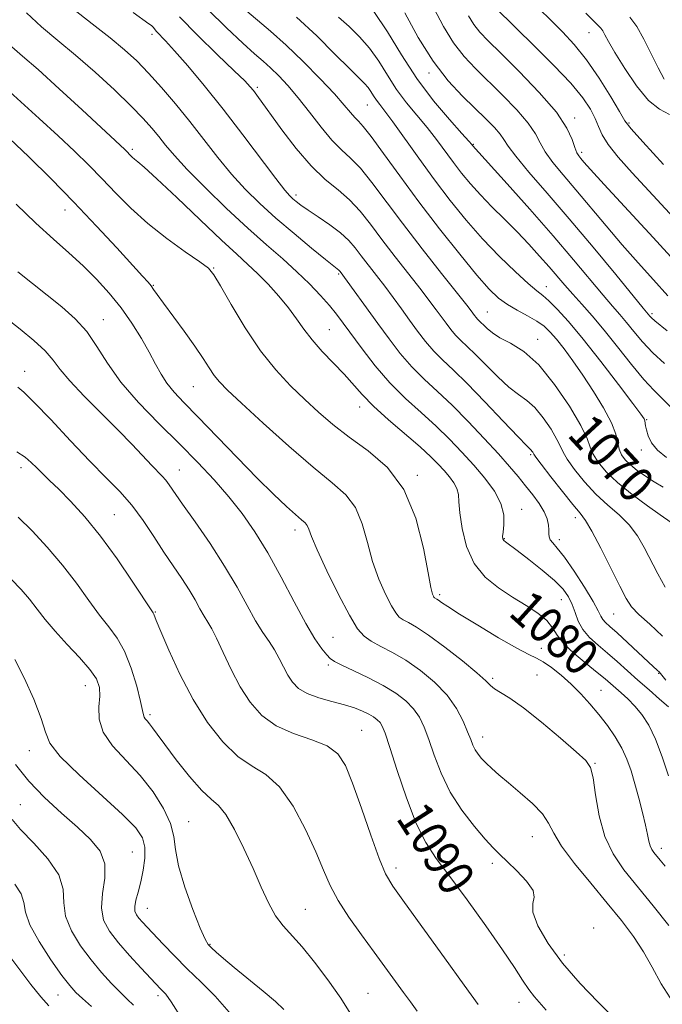
# Model space of a CAD drawing. Extents: x 2079800 to 2082700, y 289800 to 292700.
# Drawn here: x 2082111 to 2082254, y 292103 to 292322 of the extents above; entities that cross this region are included whole.
import ezdxf

# ---------------------------------------------------------------- set-up
doc = ezdxf.new("R2010")
doc.units = 0
doc.header["$MEASUREMENT"] = 0
for name, color, linetype, lineweight in [('CONTOUR INDEX', 41, 'Continuous', 13), ('CONTOUR INDEX LABEL', 244, 'Continuous', 0), ('CONTOUR INTERMEDIATE', 44, 'Continuous', 0), ('SPOT ELEVATION DTM', 2, 'Continuous', 13)]:
    doc.layers.add(name, color=color, linetype=linetype, lineweight=lineweight)
doc.styles.add('Style-WORKING', font='WORKING.shx')

msp = doc.modelspace()

# ---------------------------------------------------------------- linework, layer by layer
at = {"layer": 'CONTOUR INDEX', "flags": 128}
for points, elevation in [([(2082256.054, 292210.256), (2082253.608, 292211.942), (2082250.797, 292213.934), (2082247.389, 292216.467), (2082244.122, 292219.118), (2082241.593, 292221.535), (2082239.829, 292223.639), (2082238.717, 292225.423), (2082238.061, 292226.991), (2082237.332, 292228.899), (2082235.92, 292231.818), (2082233.402, 292236.122), (2082230.109, 292240.998), (2082226.561, 292245.338), (2082223.214, 292248.304), (2082220.284, 292250.149), (2082217.924, 292251.395), (2082216.233, 292252.47), (2082215.087, 292253.416), (2082212.933, 292255.516), (2082212.597, 292255.907), (2082212.27, 292256.331), (2082211.518, 292257.355), (2082210.535, 292258.626), (2082208.446, 292261.272), (2082204.929, 292265.701), (2082200.574, 292271.227), (2082196.198, 292276.895), (2082189.381, 292286.002), (2082186.832, 292289.149), (2082184.658, 292291.386), (2082182.626, 292293.249), (2082180.485, 292295.401), (2082178.059, 292298.305), (2082175.48, 292301.635), (2082172.958, 292304.868), (2082170.664, 292307.584), (2082168.623, 292309.772), (2082166.821, 292311.522), (2082165.169, 292312.999), (2082163.262, 292314.653), (2082160.621, 292317.012), (2082156.965, 292320.424), (2082152.824, 292324.528)], 1070), ([(2082255.183, 292252.955), (2082252.44, 292255.165), (2082251.714, 292255.808), (2082251.304, 292256.23), (2082249.846, 292257.983), (2082243.733, 292265.444), (2082238.706, 292271.54), (2082233.376, 292277.9), (2082228.477, 292283.606), (2082224.397, 292288.315), (2082221.44, 292291.832), (2082219.746, 292294.088), (2082218.813, 292295.536), (2082217.977, 292296.757), (2082216.688, 292298.24), (2082214.849, 292300.112), (2082209.618, 292305.186), (2082206.42, 292308.646), (2082203.06, 292313.008), (2082199.74, 292318.299), (2082196.765, 292323.768)], 1060), ([(2082255.729, 292301.104), (2082253.494, 292302.283), (2082251.045, 292304.275), (2082248.349, 292307.54), (2082245.721, 292311.41), (2082243.559, 292314.938), (2082242.15, 292317.389), (2082241.329, 292318.89), (2082240.822, 292319.78), (2082240.384, 292320.373), (2082239.894, 292320.881), (2082239.264, 292321.49), (2082237.098, 292323.701)], 1050), ([(2082255.452, 292153.8), (2082254.091, 292158.028), (2082252.61, 292161.937), (2082251.081, 292165.044), (2082249.529, 292167.432), (2082247.965, 292169.325), (2082246.414, 292170.912), (2082244.951, 292172.253), (2082242.562, 292174.343), (2082241.338, 292175.396), (2082239.609, 292176.812), (2082237.161, 292178.766), (2082234.467, 292181.016), (2082232.171, 292183.218), (2082230.704, 292185.111), (2082229.646, 292186.771), (2082228.364, 292188.358), (2082226.369, 292190.008), (2082223.752, 292191.757), (2082220.749, 292193.614), (2082217.611, 292195.631), (2082214.652, 292198.033), (2082212.203, 292201.084), (2082210.511, 292204.886), (2082209.491, 292208.888), (2082208.976, 292212.372), (2082208.782, 292214.814), (2082208.662, 292216.464), (2082208.353, 292217.761), (2082207.66, 292219.067), (2082206.655, 292220.427), (2082205.48, 292221.805), (2082204.193, 292223.218), (2082202.522, 292224.883), (2082200.116, 292227.067), (2082193.101, 292233.093), (2082189.735, 292236.137), (2082187.206, 292238.714), (2082183.203, 292243.264), (2082180.844, 292245.748), (2082178.339, 292248.349), (2082176.049, 292250.896), (2082174.214, 292253.275), (2082172.594, 292255.597), (2082170.825, 292258.03), (2082168.652, 292260.668), (2082166.252, 292263.316), (2082163.913, 292265.708), (2082161.763, 292267.741), (2082159.298, 292269.979), (2082155.857, 292273.149), (2082151.091, 292277.656), (2082145.888, 292282.616), (2082141.449, 292286.821), (2082138.67, 292289.373), (2082137.235, 292290.613), (2082136.52, 292291.192), (2082136.005, 292291.652), (2082134.356, 292293.317), (2082124.824, 292302.172), (2082119.727, 292306.882), (2082115.009, 292311.152), (2082111.549, 292314.15), (2082109.135, 292316.204)], 1080), ([(2082228.206, 292101.567), (2082225.618, 292104.524), (2082224.328, 292106.169), (2082222.948, 292108.227), (2082221.136, 292111.053), (2082218.486, 292115.035), (2082214.79, 292120.324), (2082210.62, 292126.111), (2082206.745, 292131.348), (2082203.738, 292135.355), (2082201.381, 292138.912), (2082199.26, 292143.164), (2082197.08, 292148.835), (2082195.017, 292154.949), (2082193.367, 292160.104), (2082192.325, 292163.266), (2082191.701, 292164.847), (2082191.205, 292165.627), (2082190.589, 292166.257), (2082189.767, 292166.884), (2082188.696, 292167.53), (2082187.321, 292168.209), (2082185.546, 292168.913), (2082183.266, 292169.628), (2082180.472, 292170.354), (2082177.541, 292171.153), (2082174.944, 292172.098), (2082173.035, 292173.252), (2082171.687, 292174.627), (2082170.651, 292176.224), (2082169.709, 292178.025), (2082168.754, 292179.932), (2082167.707, 292181.832), (2082166.498, 292183.684), (2082165.093, 292185.745), (2082163.47, 292188.344), (2082161.587, 292191.733), (2082159.333, 292195.841), (2082156.581, 292200.518), (2082153.319, 292205.535), (2082150.005, 292210.339), (2082147.216, 292214.299), (2082144.243, 292218.602), (2082143.462, 292219.656), (2082142.682, 292220.544), (2082140.348, 292222.951), (2082135.992, 292227.569), (2082132.841, 292230.804), (2082129.078, 292234.55), (2082125.259, 292238.374), (2082122.064, 292241.757), (2082119.933, 292244.343), (2082118.352, 292246.422), (2082116.567, 292248.448), (2082114.026, 292250.763), (2082110.983, 292253.272), (2082107.892, 292255.771)], 1090), ([(2082157.581, 292101.089), (2082154.485, 292104.647), (2082151.327, 292107.83), (2082148.249, 292110.796), (2082145.386, 292113.648), (2082142.867, 292116.254), (2082139.307, 292120.028), (2082138.247, 292121.176), (2082137.49, 292122.036), (2082136.926, 292122.779), (2082136.585, 292123.581), (2082136.53, 292124.619), (2082136.795, 292126.042), (2082137.283, 292127.876), (2082137.866, 292130.12), (2082138.414, 292132.719), (2082138.778, 292135.41), (2082138.809, 292137.878), (2082138.298, 292139.97), (2082136.809, 292142.183), (2082133.848, 292145.18), (2082124.123, 292153.981), (2082119.921, 292158.097), (2082117.656, 292161.052), (2082116.625, 292163.537), (2082115.698, 292166.578), (2082114.028, 292170.847), (2082111.893, 292175.588), (2082109.854, 292179.692)], 1100)]:
    msp.add_lwpolyline(points, dxfattribs=dict(at, elevation=elevation))
at = {"layer": 'CONTOUR INTERMEDIATE', "flags": 128}
for points, elevation in [([(2082255.47, 292169.17), (2082253.517, 292170.883), (2082251.154, 292172.918), (2082248.673, 292175.079), (2082244.067, 292179.22), (2082241.905, 292181.121), (2082239.81, 292182.895), (2082237.918, 292184.62), (2082236.404, 292186.39), (2082235.372, 292188.267), (2082234.654, 292190.169), (2082234.016, 292191.981), (2082233.216, 292193.644), (2082231.992, 292195.334), (2082230.078, 292197.288), (2082227.365, 292199.624), (2082224.373, 292202.006), (2082221.78, 292203.985), (2082219.198, 292205.892), (2082218.767, 292206.243), (2082218.556, 292206.554), (2082218.507, 292207.08), (2082218.611, 292208.075), (2082218.799, 292209.72), (2082218.766, 292211.909), (2082218.146, 292214.463), (2082216.682, 292217.22), (2082214.561, 292220.09), (2082212.08, 292223), (2082209.471, 292225.894), (2082206.704, 292228.785), (2082203.686, 292231.704), (2082200.367, 292234.697), (2082196.881, 292237.871), (2082193.407, 292241.348), (2082190.123, 292245.153), (2082187.199, 292248.921), (2082183.013, 292254.654), (2082181.524, 292256.62), (2082179.94, 292258.551), (2082177.94, 292260.811), (2082175.504, 292263.371), (2082172.688, 292266.105), (2082169.517, 292268.951), (2082165.902, 292272.103), (2082161.727, 292275.819), (2082157.005, 292280.206), (2082152.286, 292284.765), (2082148.251, 292288.843), (2082145.392, 292291.958), (2082143.435, 292294.299), (2082141.912, 292296.226), (2082140.374, 292298.095), (2082138.434, 292300.245), (2082135.719, 292303.014), (2082132.011, 292306.59), (2082127.704, 292310.565), (2082123.347, 292314.384), (2082119.376, 292317.655), (2082115.781, 292320.635), (2082112.442, 292323.748)], 1078), ([(2082254.87, 292175.057), (2082253.982, 292176.167), (2082253.377, 292176.951), (2082253.074, 292177.242), (2082251.027, 292179.109), (2082246.321, 292183.484), (2082244.019, 292185.6), (2082242.412, 292187.041), (2082241.423, 292187.952), (2082240.84, 292188.622), (2082240.425, 292189.364), (2082239.832, 292190.565), (2082238.684, 292192.637), (2082236.762, 292195.779), (2082234.45, 292199.342), (2082232.287, 292202.466), (2082230.703, 292204.507), (2082229.688, 292205.672), (2082229.122, 292206.384), (2082228.882, 292207.009), (2082228.833, 292207.699), (2082228.836, 292208.553), (2082228.753, 292209.651), (2082228.447, 292211.004), (2082227.784, 292212.605), (2082226.679, 292214.431), (2082225.247, 292216.401), (2082223.655, 292218.416), (2082221.996, 292220.443), (2082220.07, 292222.704), (2082217.601, 292225.487), (2082214.429, 292228.952), (2082210.846, 292232.734), (2082207.255, 292236.341), (2082203.98, 292239.416), (2082201.019, 292242.155), (2082198.289, 292244.89), (2082195.709, 292247.887), (2082193.204, 292251.139), (2082190.702, 292254.571), (2082182.314, 292266.148), (2082182.184, 292266.299), (2082182.02, 292266.452), (2082180.884, 292267.336), (2082179.05, 292268.806), (2082175.939, 292271.344), (2082172.038, 292274.592), (2082168.021, 292278.038), (2082164.419, 292281.295), (2082161.184, 292284.485), (2082158.12, 292287.855), (2082155.063, 292291.581), (2082148.82, 292299.587), (2082145.632, 292303.505), (2082142.519, 292307.148), (2082139.624, 292310.357), (2082136.993, 292313.064), (2082134.283, 292315.554), (2082131.058, 292318.202), (2082127.041, 292321.3), (2082122.597, 292324.826)], 1076), ([(2082254.169, 292184.877), (2082251.31, 292187.541), (2082248.866, 292189.726), (2082247.235, 292191.453), (2082246.021, 292193.311), (2082244.629, 292196.034), (2082242.647, 292200.043), (2082240.404, 292204.517), (2082238.412, 292208.322), (2082237.004, 292210.687), (2082235.788, 292212.298), (2082234.195, 292214.199), (2082231.865, 292217.108), (2082229.279, 292220.425), (2082227.131, 292223.222), (2082225.932, 292224.81), (2082225.468, 292225.458), (2082225.219, 292225.882), (2082225.062, 292226.114), (2082224.893, 292226.321), (2082224.64, 292226.563), (2082223.845, 292227.356), (2082221.952, 292229.328), (2082218.648, 292232.834), (2082214.583, 292237.122), (2082210.65, 292241.165), (2082207.541, 292244.19), (2082205.15, 292246.445), (2082203.17, 292248.432), (2082201.338, 292250.56), (2082199.559, 292252.87), (2082197.782, 292255.307), (2082195.966, 292257.819), (2082194.115, 292260.356), (2082192.244, 292262.864), (2082190.382, 292265.289), (2082187.025, 292269.621), (2082185.651, 292271.424), (2082184.227, 292273.091), (2082182.421, 292274.774), (2082180.041, 292276.567), (2082177.451, 292278.323), (2082175.156, 292279.834), (2082173.537, 292280.949), (2082172.481, 292281.746), (2082171.753, 292282.356), (2082171.075, 292283.006), (2082169.987, 292284.282), (2082167.989, 292286.867), (2082160.656, 292296.625), (2082156.254, 292302.335), (2082152.048, 292307.558), (2082148.347, 292311.967), (2082145.408, 292315.341), (2082143.401, 292317.553), (2082141.421, 292319.63), (2082140.615, 292320.568), (2082140.258, 292320.93), (2082139.696, 292321.367), (2082136.206, 292323.835)], 1074), ([(2082254.306, 292218.059), (2082252.313, 292219.256), (2082250.351, 292220.524), (2082248.538, 292221.818), (2082247.002, 292223.054), (2082245.84, 292224.186), (2082245.027, 292225.301), (2082244.51, 292226.524), (2082244.182, 292227.991), (2082243.72, 292229.897), (2082242.75, 292232.45), (2082241.022, 292235.748), (2082238.778, 292239.443), (2082236.389, 292243.073), (2082234.166, 292246.257), (2082232.202, 292248.914), (2082230.535, 292251.04), (2082229.147, 292252.665), (2082227.794, 292253.955), (2082226.178, 292255.107), (2082224.102, 292256.286), (2082221.792, 292257.519), (2082219.574, 292258.798), (2082217.632, 292260.21), (2082215.556, 292262.212), (2082212.795, 292265.358), (2082208.978, 292269.997), (2082204.477, 292275.667), (2082199.849, 292281.702), (2082195.593, 292287.469), (2082191.983, 292292.463), (2082189.238, 292296.211), (2082187.472, 292298.432), (2082186.384, 292299.62), (2082185.572, 292300.458), (2082184.643, 292301.559), (2082183.249, 292303.232), (2082181.055, 292305.714), (2082177.872, 292309.1), (2082174.095, 292312.931), (2082170.269, 292316.608), (2082166.812, 292319.689), (2082160.531, 292324.998)], 1068), ([(2082254.629, 292245.636), (2082251.991, 292248.035), (2082249.698, 292250.457), (2082247.758, 292252.76), (2082246.103, 292254.807), (2082244.619, 292256.561), (2082243, 292258.415), (2082240.895, 292260.87), (2082234.296, 292268.759), (2082229.76, 292274.074), (2082224.569, 292280.005), (2082219.504, 292285.7), (2082211.808, 292294.258), (2082211.644, 292294.461), (2082211.015, 292295.174), (2082209.457, 292296.898), (2082206.684, 292299.988), (2082203.127, 292304.2), (2082199.396, 292309.141), (2082195.974, 292314.405), (2082192.84, 292319.542), (2082189.849, 292324.086)], 1062), ([(2082255.358, 292260.688), (2082252.126, 292264.309), (2082248.725, 292268.085), (2082245.199, 292272.076), (2082241.611, 292276.286), (2082234.864, 292284.35), (2082232.034, 292287.672), (2082229.721, 292290.461), (2082228.016, 292292.798), (2082226.889, 292294.81), (2082225.84, 292296.818), (2082224.247, 292299.186), (2082221.687, 292302.149), (2082218.517, 292305.422), (2082212.444, 292311.368), (2082209.93, 292314.055), (2082207.59, 292317.078), (2082205.313, 292320.737), (2082203.202, 292324.799)], 1058), ([(2082259.432, 292275.138), (2082247.365, 292288.163), (2082244.304, 292291.613), (2082242.069, 292294.43), (2082240.714, 292296.632), (2082239.894, 292298.475), (2082239.169, 292300.27), (2082238.119, 292302.315), (2082236.41, 292304.844), (2082233.728, 292308.075), (2082229.963, 292312.065), (2082225.811, 292316.215), (2082216.827, 292324.996)], 1054), ([(2082254.376, 292290.014), (2082249.773, 292295.021), (2082247.137, 292297.967), (2082245.781, 292299.749), (2082244.564, 292301.779), (2082242.603, 292305.093), (2082240.028, 292309.221), (2082237.224, 292313.315), (2082234.502, 292316.721), (2082231.873, 292319.554), (2082229.273, 292322.12), (2082226.685, 292324.653)], 1052), ([(2082254.773, 292195.819), (2082253.101, 292198.768), (2082250.091, 292204.62), (2082248.551, 292207.264), (2082246.731, 292209.686), (2082244.496, 292211.908), (2082241.966, 292214.118), (2082239.328, 292216.539), (2082236.779, 292219.286), (2082234.56, 292222.028), (2082232.924, 292224.323), (2082231.997, 292225.901), (2082231.4, 292227.179), (2082230.629, 292228.748), (2082229.311, 292231.002), (2082227.586, 292233.556), (2082225.727, 292235.829), (2082223.927, 292237.434), (2082222.064, 292238.752), (2082219.938, 292240.362), (2082217.44, 292242.652), (2082214.835, 292245.269), (2082212.479, 292247.673), (2082210.639, 292249.464), (2082209.224, 292250.798), (2082208.052, 292251.974), (2082206.967, 292253.234), (2082205.915, 292254.6), (2082203.742, 292257.587), (2082202.325, 292259.491), (2082200.345, 292262.068), (2082194.592, 292269.396), (2082191.611, 292273.258), (2082189.047, 292276.663), (2082186.744, 292279.584), (2082184.426, 292282.088), (2082181.862, 292284.314), (2082179.011, 292286.679), (2082175.879, 292289.671), (2082172.541, 292293.558), (2082169.341, 292297.738), (2082163.742, 292305.446), (2082162.985, 292306.441), (2082162.27, 292307.307), (2082161.044, 292308.596), (2082158.703, 292310.891), (2082154.925, 292314.527), (2082150.507, 292318.842), (2082146.527, 292322.928)], 1072), ([(2082255.017, 292224.676), (2082253.01, 292226.3), (2082251.694, 292227.941), (2082250.946, 292229.508), (2082250.566, 292230.831), (2082250.378, 292231.788), (2082250.23, 292232.872), (2082250.056, 292233.305), (2082249.329, 292234.361), (2082247.533, 292236.771), (2082244.374, 292240.959), (2082240.43, 292246.105), (2082236.5, 292251.082), (2082233.237, 292254.98), (2082230.709, 292257.763), (2082228.838, 292259.614), (2082227.466, 292260.791), (2082226.111, 292261.859), (2082224.209, 292263.456), (2082221.364, 292266.06), (2082217.841, 292269.499), (2082214.074, 292273.439), (2082210.411, 292277.609), (2082206.859, 292281.983), (2082203.341, 292286.597), (2082199.846, 292291.385), (2082194.032, 292299.508), (2082192.264, 292301.882), (2082191.147, 292303.321), (2082190.395, 292304.324), (2082189.762, 292305.294), (2082189.157, 292306.263), (2082188.526, 292307.167), (2082187.76, 292308.034), (2082184.408, 292311.353), (2082181.169, 292314.609), (2082177.092, 292318.63), (2082172.609, 292322.832)], 1066), ([(2082255.862, 292236.085), (2082254.074, 292237.869), (2082252.213, 292239.688), (2082249.991, 292242.097), (2082247.222, 292245.458), (2082244.154, 292249.335), (2082241.14, 292253.099), (2082238.467, 292256.254), (2082236.154, 292258.848), (2082234.152, 292261.064), (2082232.389, 292263.084), (2082228.875, 292267.205), (2082226.775, 292269.594), (2082224.392, 292272.206), (2082221.764, 292274.962), (2082218.957, 292277.779), (2082216.154, 292280.564), (2082213.565, 292283.22), (2082211.342, 292285.685), (2082209.395, 292288.047), (2082207.575, 292290.428), (2082203.825, 292295.526), (2082201.744, 292298.203), (2082197.137, 292303.761), (2082194.895, 292306.732), (2082192.856, 292309.86), (2082190.905, 292312.981), (2082188.872, 292315.893), (2082186.638, 292318.446), (2082184.29, 292320.72), (2082181.962, 292322.85)], 1064), ([(2082257.566, 292267.685), (2082252.052, 292273.717), (2082241.141, 292285.524), (2082238.104, 292288.845), (2082236.622, 292290.508), (2082235.952, 292291.292), (2082235.473, 292291.885), (2082235.03, 292292.625), (2082234.592, 292293.763), (2082234.032, 292295.532), (2082232.866, 292298.099), (2082230.518, 292301.614), (2082226.687, 292306.058), (2082222.186, 292310.732), (2082218.105, 292314.769), (2082215.269, 292317.55), (2082213.441, 292319.464), (2082212.12, 292321.149), (2082210.902, 292323.106)], 1056), ([(2082254.52, 292309.02), (2082253.149, 292311.558), (2082251.617, 292314.667), (2082249.998, 292317.904), (2082248.403, 292320.73), (2082246.869, 292322.807)], 1048), ([(2082254.753, 292133.671), (2082253.611, 292134.98), (2082252.247, 292136.662), (2082251.759, 292137.379), (2082251.39, 292138.19), (2082251.119, 292139.235), (2082250.832, 292140.7), (2082250.392, 292142.786), (2082249.705, 292145.587), (2082248.857, 292148.793), (2082247.975, 292151.988), (2082247.141, 292154.854), (2082246.238, 292157.455), (2082245.104, 292159.95), (2082243.622, 292162.464), (2082241.864, 292164.979), (2082239.953, 292167.441), (2082237.983, 292169.806), (2082235.945, 292172.06), (2082233.804, 292174.198), (2082231.57, 292176.191), (2082229.42, 292177.905), (2082227.577, 292179.183), (2082226.1, 292179.992), (2082224.399, 292180.795), (2082221.722, 292182.182), (2082217.633, 292184.521), (2082212.974, 292187.307), (2082208.901, 292189.81), (2082206.294, 292191.473), (2082204.915, 292192.405), (2082204.247, 292192.885), (2082203.852, 292193.152), (2082203.333, 292193.464), (2082203.23, 292193.583), (2082203.105, 292193.792), (2082202.911, 292194.269), (2082202.553, 292195.718), (2082201.924, 292198.974), (2082200.885, 292204.487), (2082199.186, 292211.169), (2082196.545, 292217.547), (2082192.837, 292222.486), (2082188.554, 292226.195), (2082184.342, 292229.222), (2082180.693, 292232.038), (2082177.479, 292234.818), (2082174.413, 292237.659), (2082171.26, 292240.697), (2082167.983, 292244.203), (2082164.591, 292248.485), (2082161.165, 292253.624), (2082158.05, 292258.8), (2082155.662, 292262.966), (2082154.195, 292265.423), (2082152.958, 292266.857), (2082151.039, 292268.3), (2082147.801, 292270.555), (2082143.702, 292273.514), (2082139.473, 292276.843), (2082135.697, 292280.247), (2082132.356, 292283.598), (2082129.285, 292286.812), (2082126.297, 292289.863), (2082123.127, 292292.963), (2082119.491, 292296.385), (2082115.271, 292300.252), (2082102.115, 292312.122)], 1082), ([(2082255.54, 292120.392), (2082252.059, 292124.768), (2082245.556, 292132.862), (2082243.123, 292136.39), (2082241.294, 292140.286), (2082240.053, 292144.89), (2082239.249, 292149.533), (2082238.696, 292153.297), (2082238.142, 292155.594), (2082237.082, 292157.17), (2082234.947, 292159.105), (2082231.419, 292162.147), (2082227.183, 292165.72), (2082223.177, 292168.919), (2082220.146, 292171.058), (2082218.067, 292172.323), (2082216.724, 292173.124), (2082215.824, 292173.862), (2082214.749, 292174.925), (2082212.802, 292176.697), (2082209.554, 292179.374), (2082205.65, 292182.418), (2082202.001, 292185.103), (2082199.322, 292186.883), (2082197.528, 292187.923), (2082196.341, 292188.566), (2082195.484, 292189.161), (2082194.7, 292190.072), (2082193.739, 292191.669), (2082192.433, 292194.221), (2082190.955, 292197.591), (2082189.559, 292201.538), (2082188.403, 292205.792), (2082187.245, 292209.943), (2082185.747, 292213.549), (2082183.587, 292216.385), (2082180.508, 292219.092), (2082176.269, 292222.529), (2082170.858, 292227.221), (2082165.178, 292232.362), (2082160.36, 292236.811), (2082157.233, 292239.739), (2082155.425, 292241.558), (2082154.259, 292242.992), (2082153.139, 292244.662), (2082151.773, 292246.795), (2082149.948, 292249.517), (2082147.575, 292252.83), (2082142.918, 292259.114), (2082141.546, 292261.009), (2082140.746, 292262.147), (2082140.182, 292262.922), (2082139.499, 292263.749), (2082138.269, 292265.124), (2082132.533, 292271.403), (2082128.029, 292276.262), (2082122.984, 292281.578), (2082117.83, 292286.834), (2082112.94, 292291.679), (2082108.669, 292295.808)], 1084), ([(2082256.527, 292103.244), (2082253.863, 292107.434), (2082251.827, 292111.147), (2082249.918, 292114.589), (2082247.708, 292117.969), (2082245.045, 292121.507), (2082241.846, 292125.431), (2082238.156, 292129.829), (2082234.527, 292134.248), (2082231.637, 292138.098), (2082229.913, 292140.974), (2082228.776, 292143.198), (2082227.395, 292145.278), (2082225.174, 292147.589), (2082222.453, 292149.982), (2082219.807, 292152.179), (2082217.692, 292153.967), (2082216.083, 292155.396), (2082214.84, 292156.582), (2082213.839, 292157.633), (2082213.037, 292158.611), (2082212.412, 292159.568), (2082211.917, 292160.585), (2082211.412, 292161.858), (2082210.732, 292163.61), (2082209.719, 292165.985), (2082208.231, 292168.793), (2082206.132, 292171.762), (2082203.367, 292174.643), (2082200.196, 292177.272), (2082196.96, 292179.51), (2082193.963, 292181.262), (2082191.352, 292182.625), (2082189.238, 292183.745), (2082187.634, 292184.857), (2082186.169, 292186.56), (2082184.372, 292189.547), (2082181.955, 292194.174), (2082179.357, 292199.463), (2082177.195, 292204.102), (2082175.92, 292207.096), (2082175.304, 292208.716), (2082174.949, 292209.55), (2082174.492, 292210.14), (2082173.699, 292210.846), (2082172.371, 292211.977), (2082170.331, 292213.814), (2082167.502, 292216.496), (2082163.831, 292220.131), (2082159.388, 292224.677), (2082150.61, 292233.777), (2082147.506, 292236.956), (2082145.303, 292239.288), (2082143.703, 292241.248), (2082142.416, 292243.254), (2082141.192, 292245.503), (2082139.789, 292248.138), (2082138.016, 292251.237), (2082135.892, 292254.626), (2082133.488, 292258.062), (2082130.864, 292261.348), (2082128.047, 292264.459), (2082125.057, 292267.411), (2082121.884, 292270.273), (2082118.407, 292273.327), (2082114.479, 292276.908), (2082110.085, 292281.174)], 1086), ([(2082244.668, 292098.472), (2082239.732, 292103.394), (2082235.804, 292107.496), (2082231.885, 292112.014), (2082228.663, 292116.425), (2082226.402, 292120.329), (2082225.261, 292123.362), (2082225.219, 292125.33), (2082225.539, 292126.726), (2082225.306, 292128.216), (2082223.877, 292130.273), (2082221.711, 292132.599), (2082219.539, 292134.702), (2082217.885, 292136.271), (2082216.435, 292137.72), (2082214.668, 292139.647), (2082212.233, 292142.496), (2082209.46, 292146.106), (2082206.852, 292150.163), (2082204.8, 292154.354), (2082203.252, 292158.359), (2082202.049, 292161.857), (2082201.022, 292164.625), (2082199.966, 292166.82), (2082198.669, 292168.695), (2082196.944, 292170.465), (2082194.712, 292172.196), (2082191.919, 292173.916), (2082188.623, 292175.621), (2082185.331, 292177.175), (2082182.662, 292178.408), (2082181.041, 292179.235), (2082180.115, 292179.904), (2082179.338, 292180.749), (2082178.244, 292182.103), (2082176.695, 292184.316), (2082174.636, 292187.737), (2082172.061, 292192.52), (2082169.165, 292198.035), (2082166.195, 292203.453), (2082163.33, 292208.137), (2082160.484, 292212.206), (2082157.504, 292215.967), (2082154.248, 292219.701), (2082150.613, 292223.58), (2082146.504, 292227.75), (2082141.942, 292232.283), (2082137.393, 292236.969), (2082133.438, 292241.522), (2082130.469, 292245.704), (2082128.127, 292249.454), (2082125.867, 292252.757), (2082123.252, 292255.635), (2082120.281, 292258.256), (2082113.724, 292263.479), (2082110.523, 292266.087)], 1088), ([(2082213.08, 292102.827), (2082209.941, 292107.11), (2082205.54, 292113.186), (2082196.636, 292125.539), (2082194.034, 292129.213), (2082192.432, 292131.949), (2082191.01, 292135.348), (2082189.15, 292140.518), (2082187.042, 292146.568), (2082185.081, 292152.114), (2082183.488, 292156.085), (2082181.817, 292158.685), (2082179.449, 292160.433), (2082175.993, 292161.818), (2082171.948, 292163.204), (2082168.04, 292164.923), (2082164.832, 292167.241), (2082162.245, 292170.163), (2082160.04, 292173.63), (2082158.034, 292177.495), (2082156.257, 292181.28), (2082154.796, 292184.42), (2082153.694, 292186.535), (2082152.821, 292187.986), (2082152.003, 292189.316), (2082151.086, 292190.967), (2082149.988, 292192.969), (2082148.647, 292195.247), (2082147.02, 292197.754), (2082145.138, 292200.53), (2082143.053, 292203.643), (2082140.81, 292207.1), (2082138.428, 292210.665), (2082135.916, 292214.047), (2082133.245, 292217.09), (2082130.209, 292220.19), (2082126.559, 292223.883), (2082122.223, 292228.45), (2082117.822, 292233.149), (2082114.155, 292236.987), (2082111.807, 292239.253), (2082110.503, 292240.374)], 1092), ([(2082199.517, 292101.3), (2082198.001, 292103.399), (2082196.433, 292105.525), (2082189.886, 292114.497), (2082187.072, 292118.33), (2082184.28, 292122.276), (2082181.885, 292126.012), (2082180.118, 292129.365), (2082178.628, 292132.774), (2082176.915, 292136.827), (2082174.608, 292141.839), (2082171.828, 292147.028), (2082168.821, 292151.338), (2082165.781, 292154.07), (2082162.694, 292155.955), (2082159.492, 292158.083), (2082156.144, 292161.32), (2082152.773, 292165.639), (2082149.534, 292170.788), (2082146.592, 292176.415), (2082144.132, 292181.757), (2082142.347, 292185.951), (2082141.347, 292188.383), (2082140.793, 292189.791), (2082140.637, 292190.065), (2082135.994, 292197.116), (2082132.604, 292202.103), (2082128.929, 292207.154), (2082125.414, 292211.469), (2082122.263, 292214.937), (2082119.62, 292217.622), (2082117.573, 292219.613), (2082114.696, 292222.368), (2082113.485, 292223.563), (2082112.105, 292224.754), (2082110.288, 292225.957)], 1094), ([(2082184.941, 292100.288), (2082182.434, 292104.221), (2082179.589, 292108.324), (2082176.62, 292112.288), (2082173.85, 292115.675), (2082169.583, 292120.328), (2082167.894, 292122.587), (2082166.319, 292125.468), (2082164.713, 292128.995), (2082162.927, 292133.086), (2082160.879, 292137.553), (2082158.756, 292141.802), (2082156.81, 292145.138), (2082155.181, 292147.152), (2082153.553, 292148.6), (2082151.498, 292150.524), (2082148.764, 292153.639), (2082145.798, 292157.349), (2082143.224, 292160.729), (2082141.508, 292163.065), (2082140.488, 292164.496), (2082139.844, 292165.37), (2082139.319, 292165.991), (2082138.894, 292166.47), (2082138.612, 292166.874), (2082138.472, 292167.345), (2082138.293, 292168.332), (2082137.851, 292170.36), (2082136.979, 292173.718), (2082135.739, 292177.746), (2082134.252, 292181.545), (2082132.608, 292184.478), (2082130.773, 292186.936), (2082128.684, 292189.57), (2082126.283, 292192.872), (2082123.546, 292196.695), (2082120.456, 292200.736), (2082117.06, 292204.7), (2082113.652, 292208.341), (2082110.59, 292211.424)], 1096), ([(2082169.796, 292101.726), (2082167.938, 292103.481), (2082165.138, 292105.812), (2082158.689, 292111.088), (2082156.327, 292113.074), (2082154.702, 292114.492), (2082153.635, 292115.461), (2082152.919, 292116.211), (2082152.215, 292117.412), (2082151.153, 292119.845), (2082149.519, 292123.971), (2082147.714, 292128.971), (2082146.296, 292133.705), (2082145.62, 292137.337), (2082145.245, 292140.25), (2082144.529, 292143.129), (2082142.971, 292146.489), (2082140.64, 292150.174), (2082137.744, 292153.859), (2082131.609, 292160.475), (2082129.494, 292163.503), (2082128.609, 292166.421), (2082128.56, 292169.131), (2082128.757, 292171.502), (2082128.67, 292173.485), (2082128.015, 292175.36), (2082126.57, 292177.493), (2082124.241, 292180.133), (2082121.457, 292183.068), (2082118.776, 292185.971), (2082116.614, 292188.584), (2082114.827, 292190.941), (2082113.128, 292193.147), (2082111.254, 292195.319), (2082109.032, 292197.624)], 1098), ([(2082147.119, 292099.547), (2082144.682, 292103.396), (2082143.447, 292105.125), (2082142.833, 292105.791), (2082142.301, 292106.325), (2082140.107, 292108.646), (2082137.958, 292110.945), (2082135.399, 292113.74), (2082132.913, 292116.576), (2082130.923, 292119.129), (2082129.614, 292121.601), (2082129.11, 292124.329), (2082129.395, 292127.528), (2082129.894, 292130.934), (2082129.891, 292134.164), (2082128.819, 292136.96), (2082126.718, 292139.552), (2082123.777, 292142.297), (2082120.227, 292145.46), (2082116.468, 292148.958), (2082112.941, 292152.616), (2082109.993, 292156.286)], 1102), ([(2082136.232, 292102.645), (2082134.857, 292104.038), (2082133.261, 292105.568), (2082131.342, 292107.521), (2082129.159, 292109.926), (2082126.811, 292112.742), (2082124.449, 292115.902), (2082122.425, 292119.216), (2082121.143, 292122.465), (2082120.779, 292125.508), (2082120.59, 292128.514), (2082119.608, 292131.727), (2082117.193, 292135.272), (2082114.025, 292138.796), (2082111.114, 292141.824), (2082109.202, 292144.038)], 1104), ([(2082126.901, 292102.395), (2082124.88, 292104.163), (2082123.409, 292105.512), (2082122.07, 292107.016), (2082120.327, 292109.315), (2082117.861, 292112.795), (2082115.222, 292116.845), (2082113.177, 292120.601), (2082112.233, 292123.423), (2082111.853, 292125.561), (2082111.242, 292127.49), (2082109.807, 292129.616)], 1106), ([(2082117.371, 292102.528), (2082115.646, 292104.5), (2082113.425, 292107.288), (2082110.931, 292110.56), (2082108.501, 292113.839)], 1108)]:
    msp.add_lwpolyline(points, dxfattribs=dict(at, elevation=elevation))
at = {"layer": 'SPOT ELEVATION DTM'}
for p in [(2082237.79, 292319.4, 1050.8), (2082140.4, 292318.97, 1074.4), (2082202.13, 292310.4, 1060.4), (2082163.89, 292307.2, 1071.7), (2082188.37, 292303.24, 1066.9), (2082234.59, 292300.34, 1055.6), (2082246.7, 292299.23, 1051.8), (2082136.04, 292293.37, 1079.7), (2082212.02, 292294.45, 1061.9), (2082236.17, 292292.68, 1055.6), (2082172.5, 292283.22, 1073.6), (2082121.02, 292279.84, 1084.7), (2082154.1, 292266.93, 1081.9), (2082181.98, 292265.62, 1076.2), (2082140.66, 292263.1, 1083.9), (2082228.3, 292262.74, 1065.3), (2082215.13, 292257.11, 1069.1), (2082251.81, 292256.77, 1059.7), (2082129.56, 292255.41, 1087.3), (2082179.88, 292253.2, 1079.1), (2082226.36, 292251.01, 1069.4), (2082112.01, 292243.93, 1091.4), (2082149.61, 292240.52, 1084.9), (2082186.69, 292235.92, 1080.6), (2082250.6, 292233.13, 1065.9), (2082224.81, 292225.37, 1074.2), (2082249.45, 292226.4, 1066.3), (2082111.22, 292222.45, 1094.5), (2082146.48, 292221.9, 1089.2), (2082199.54, 292220.73, 1081.8), (2082132.01, 292211.96, 1093.1), (2082222.74, 292213.15, 1077.4), (2082234.72, 292211.27, 1074.5), (2082172.25, 292208.55, 1086.5), (2082218.89, 292206.63, 1077.9), (2082231.19, 292206.38, 1075.5), (2082204.51, 292194.11, 1081.7), (2082231.63, 292193, 1078.9), (2082141.11, 292190.24, 1093.9), (2082243.28, 292189.85, 1074.9), (2082180.73, 292184.66, 1087.1), (2082227.13, 292182.15, 1081.4), (2082179.67, 292178.43, 1088.3), (2082253.3, 292176.63, 1076.1), (2082216.34, 292175.53, 1083.7), (2082226.15, 292176.27, 1083.1), (2082125.55, 292173.89, 1098.8), (2082240.44, 292172.83, 1081.1), (2082139.98, 292167.38, 1095.7), (2082187.1, 292163.94, 1091.1), (2082214.08, 292162.39, 1085.4), (2082113.08, 292159.36, 1100.6), (2082239.08, 292156.56, 1083.9), (2082111.03, 292147.35, 1103.1), (2082148.59, 292143.54, 1097.2), (2082225.17, 292140.23, 1086.8), (2082253.92, 292137.61, 1081.5), (2082135.98, 292136.78, 1101.1), (2082194.78, 292133.23, 1091.5), (2082216.21, 292134.29, 1088.4), (2082139.32, 292124.22, 1099.2), (2082174.54, 292123.99, 1095.1), (2082238.81, 292119.86, 1087.6), (2082153.32, 292116.21, 1097.9), (2082232.26, 292113.88, 1087.5), (2082119.41, 292104.91, 1106.9), (2082141.75, 292104.79, 1102.4), (2082188.5, 292105.31, 1095.1), (2082222.16, 292103.28, 1090.7)]:
    msp.add_point(p, dxfattribs=at)

# ---------------------------------------------------------------- texts
at = {"layer": 'CONTOUR INDEX LABEL', "style": 'Style-WORKING', "width": 0.875}
for s, rotation, p in [('1070', 312.7, (2082232.678, 292229.622, 1070)), ('1080', 318, (2082219.549, 292189.729, 1080)), ('1090', 302.8, (2082194.604, 292144.361, 1090))]:
    msp.add_text(s, height=8, rotation=rotation, dxfattribs=at).set_placement(p)

doc.saveas('drawing.dxf')
